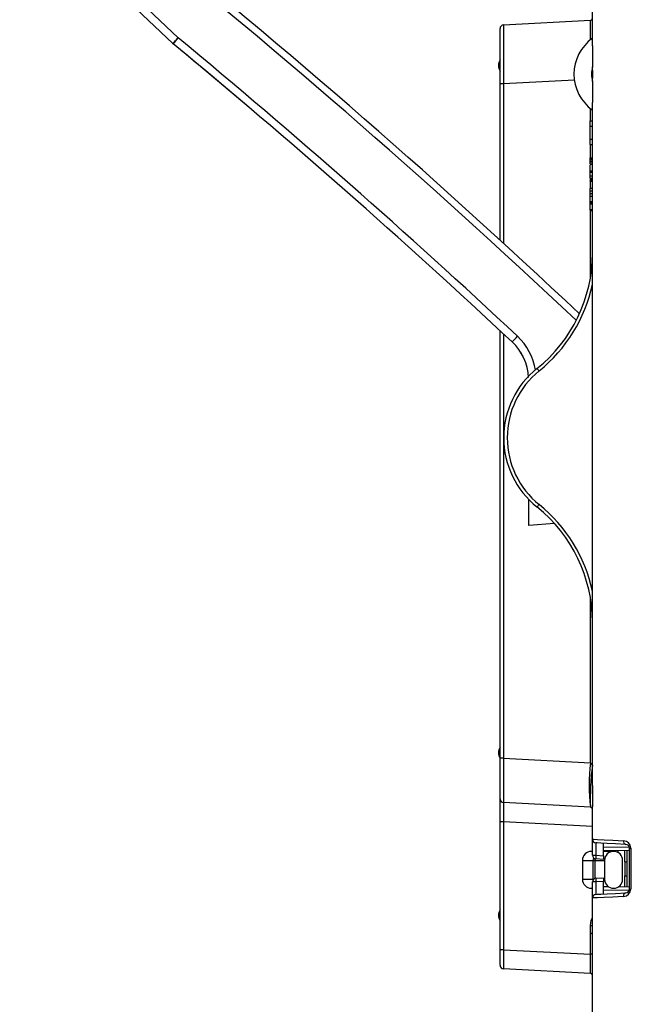
# Model space of a CAD drawing. Extents: x 15 to 410, y 2 to 293.
# Drawn here: x 46 to 74, y 142 to 186 of the extents above; entities that cross this region are included whole.
import ezdxf

# ---------------------------------------------------------------- set-up
doc = ezdxf.new("R2010")
doc.units = 0
doc.layers.get('0').update_dxf_attribs({"lineweight": 25})
doc.layers.add('SLD-0', color=179, linetype='Continuous', lineweight=25)
doc.styles.add('MS PGothic', font='MS PGothic.ttf')
doc.styles.get("Standard").update_dxf_attribs({"font": 'txt.shx', "bigfont": 'extfont'})
doc.dimstyles.get("Standard").update_dxf_attribs({"dimtxt": 0.18, "dimasz": 0.18, "dimexe": 0.18, "dimexo": 0.0625, "dimgap": 0.09, "dimtad": 0, "dimtih": 1, "dimtoh": 1, "dimdec": 4, "dimzin": 0, "dimdsep": 46, "dimtxsty": 'Standard', "dimcen": 0.09, "dimadec": 0, "dimazin": 0, "dimtfac": 1, "dimtdec": 4, "dimtofl": 0, "dimtmove": 0, "dimatfit": 3, "dimfxl": 0, "dimtolj": 1, "dimtzin": 0, "dimarcsym": 0})

# ---------------------------------------------------------------- blocks, each defined once
blk = doc.blocks.new('*D31')
at = {"layer": 'SLD-0', "linetype": 'Continuous'}
for p, q in [((80.976, 208.516), (43.796, 208.516)), ((43.796, 123.554), (43.796, 208.516)), ((79.434, 123.554), (43.796, 123.554))]:
    blk.add_line(p, q, dxfattribs=at)
for points in [[(44.296, 205.516), (43.796, 208.516), (43.296, 205.516)], [(43.296, 126.554), (43.796, 123.554), (44.296, 126.554)]]:
    blk.add_lwpolyline(points, dxfattribs=at)
at = {"layer": 'SLD-0', "attachment_point": 7, "rotation": 90, "line_spacing_factor": 0.75, "style": 'MS PGothic'}
for s, insert, char_height, width in [('{\\fＭＳ Ｐゴシック|b0|i0;±3.0000}', (42.921, 166.865), 4.564, 34.13121), ('{\\fＭＳ Ｐゴシック|b0|i0;254.8841}', (42.921, 140.624), 4.5645, 33.44868)]:
    blk.add_mtext(s, dxfattribs=dict(at, insert=insert, char_height=char_height, width=width))
blk = doc.blocks.new('_Open')
at = {"color": 0, "linetype": 'ByBlock', "lineweight": -2}
for p, q in [((-1, 0.166667), (0, 0)), ((-1, -0.166667), (0, 0)), ((0, 0), (-1, 0))]:
    blk.add_line(p, q, dxfattribs=at)

msp = doc.modelspace()

# ---------------------------------------------------------------- linework, layer by layer
at = {"color": 7, "linetype": 'Continuous'}
for p, q in [((71.698944, 185.093129), (71.698944, 190.577397)), ((48.951922, 189.322073), (53.022475, 185.446554)), ((52.780596, 185.192504), (48.710046, 189.068023)), ((67.690221, 186.033978), (71.604178, 186.239097)), ((67.532277, 183.370962), (67.532277, 185.867537)), ((52.789063, 185.184448), (52.780596, 185.192504)), ((71.703521, 183.983936), (71.698944, 183.977399)), ((71.698944, 183.977399), (71.698944, 183.644065)), ((71.703521, 183.983936), (71.703521, 184.141183)), ((70.884334, 183.538361), (67.690221, 183.370962)), ((71.698944, 183.644065), (71.703521, 183.637529)), ((71.703521, 183.480277), (71.703521, 183.637529)), ((67.532277, 176.327024), (67.532277, 183.370962)), ((67.690221, 183.370962), (67.532277, 183.370962)), ((71.698944, 151.719557), (71.698944, 182.528331)), ((71.598944, 181.705196), (71.698944, 181.705196)), ((71.598944, 181.471848), (71.598944, 181.705196)), ((71.598944, 180.871888), (71.598944, 181.471848)), ((71.598944, 181.471848), (71.698944, 181.471848)), ((71.598944, 180.871888), (71.698944, 180.871888)), ((71.598944, 180.638536), (71.598944, 180.871888)), ((71.598944, 180.638536), (71.698944, 180.638536)), ((71.598944, 180.032317), (71.698944, 180.032317)), ((71.598944, 179.99419), (71.598944, 180.032317)), ((71.598944, 179.99419), (71.698944, 179.99419)), ((71.598944, 179.879754), (71.598944, 179.99419)), ((71.698944, 179.953768), (71.598944, 179.953768)), ((71.598944, 179.873038), (71.598944, 179.953713)), ((71.698944, 179.86517), (71.598944, 179.86517)), ((71.598944, 179.853975), (71.598944, 179.864644)), ((71.598944, 179.760902), (71.598944, 179.853975)), ((71.598944, 179.853975), (71.698944, 179.853975)), ((71.598944, 179.760902), (71.698944, 179.760902)), ((71.598944, 179.754182), (71.698944, 179.754182)), ((71.598944, 179.750794), (71.698944, 179.750794)), ((71.598944, 179.465943), (71.598944, 179.728403)), ((71.598944, 179.44912), (71.698944, 179.44912)), ((71.598944, 179.385214), (71.598944, 179.44912)), ((71.586444, 179.101511), (71.698944, 179.101511)), ((71.598944, 179.385214), (71.698944, 179.385214)), ((71.598944, 179.216975), (71.598944, 179.385214)), ((71.698944, 179.216975), (71.598944, 179.216975)), ((71.598944, 179.121662), (71.598944, 179.216861)), ((71.598944, 179.121662), (71.698944, 179.121662)), ((71.598944, 179.056375), (71.598944, 179.038742)), ((71.598944, 179.038692), (71.698944, 179.038692)), ((71.598944, 178.99161), (71.598944, 179.013405)), ((71.598944, 178.99161), (71.698944, 178.99161)), ((71.598944, 178.981502), (71.698944, 178.981502)), ((71.598944, 178.979267), (71.698944, 178.979267)), ((71.698944, 178.655772), (71.598944, 178.655772)), ((71.598944, 178.553739), (71.598944, 178.655723)), ((71.598944, 178.434048), (71.598944, 178.553739)), ((71.598944, 178.553739), (71.698944, 178.553739)), ((71.598944, 178.433735), (71.698944, 178.433735)), ((71.598944, 178.432642), (71.698944, 178.432642)), ((71.598944, 178.312961), (71.598944, 178.432642)), ((71.598944, 178.07039), (71.598944, 178.330554)), ((71.598944, 178.312638), (71.698944, 178.312638)), ((71.598944, 178.07039), (71.698944, 178.07039)), ((71.598944, 178.02216), (71.598944, 178.07039)), ((71.598944, 178.02216), (71.698944, 178.02216)), ((71.598944, 177.966122), (71.598944, 178.02216)), ((71.598944, 177.966122), (71.698944, 177.966122)), ((71.598944, 177.709285), (71.598944, 177.960544)), ((71.598944, 177.709285), (71.698944, 177.709285)), ((71.598944, 177.658815), (71.598944, 177.709285)), ((71.598944, 177.658815), (71.698944, 177.658815)), ((67.532277, 152.951411), (67.532277, 172.242308)), ((68.837936, 163.446291), (68.837936, 164.621777)), ((69.9835, 163.546516), (68.837936, 163.446291)), ((67.690221, 152.951411), (67.532277, 152.951411)), ((67.532277, 151.12059), (67.532277, 152.951411)), ((67.690221, 152.951411), (71.604178, 152.746289)), ((67.532277, 150.088674), (67.532277, 151.12059)), ((71.604178, 150.749029), (67.690221, 150.954151)), ((71.698944, 149.306237), (71.698944, 150.76857)), ((67.690221, 150.088674), (67.532277, 150.088674)), ((67.532277, 144.31963), (67.532277, 150.088674)), ((67.690221, 150.088674), (67.690221, 144.31963)), ((71.698944, 148.578429), (71.698944, 149.306237)), ((71.856888, 149.139798), (71.856888, 148.578429)), ((72.198944, 148.560503), (72.198944, 149.121872)), ((73.365611, 148.797762), (72.198944, 148.777397)), ((72.532277, 148.755741), (72.532277, 148.783216)), ((73.16561, 148.285875), (73.16561, 148.79427)), ((73.26561, 147.158778), (73.26561, 148.796016)), ((73.365611, 148.902569), (73.427339, 148.902569)), ((73.365611, 147.052225), (73.365611, 148.902569)), ((73.427339, 148.902569), (73.427339, 147.052225)), ((71.243944, 148.347409), (71.72336, 148.347409)), ((71.243944, 148.347409), (71.243944, 147.497409)), ((71.698944, 148.755741), (71.652277, 148.755741)), ((71.698944, 148.578429), (71.856888, 148.578429)), ((71.72336, 148.347409), (71.802144, 148.347409)), ((71.72336, 148.347409), (71.72336, 147.497409)), ((71.802144, 148.347409), (72.243944, 148.347409)), ((71.856888, 148.578429), (72.198944, 148.560503)), ((72.198944, 148.394065), (71.856888, 148.411991)), ((72.652277, 148.755741), (72.191669, 148.755741)), ((72.198944, 148.560503), (72.198944, 148.394065)), ((72.243944, 148.347409), (72.243944, 147.497409)), ((73.060611, 147.497409), (73.060611, 148.347409)), ((73.16561, 148.285875), (73.26561, 148.285875)), ((73.16561, 148.285875), (73.16561, 147.614371)), ((71.243944, 147.497409), (71.72336, 147.497409)), ((71.856888, 147.542803), (72.198944, 147.560729)), ((72.198944, 147.560729), (72.198944, 147.394291)), ((73.16561, 147.160524), (73.16561, 147.651058)), ((73.16561, 147.651058), (73.26561, 147.651058)), ((71.652277, 147.089075), (71.698944, 147.089075)), ((71.856888, 147.376365), (71.698944, 147.376365)), ((71.698944, 146.648557), (71.698944, 147.376365)), ((72.198944, 147.394291), (71.856888, 147.376365)), ((71.856888, 147.376365), (71.856888, 146.814996)), ((72.198944, 146.832922), (72.198944, 147.394291)), ((72.198944, 147.177397), (72.40321, 147.173831)), ((72.889899, 147.165337), (73.365611, 147.157032)), ((73.365611, 147.052225), (73.427339, 147.052225)), ((71.698944, 136.744063), (71.698944, 146.648557)), ((71.604178, 145.407196), (71.698944, 145.407196)), ((71.604178, 145.039326), (71.604178, 145.407196)), ((71.604178, 144.114509), (71.604178, 145.039326)), ((67.690221, 144.31963), (67.532277, 144.31963)), ((67.532277, 143.620591), (67.532277, 144.31963)), ((67.690221, 144.31963), (71.604178, 144.114509)), ((71.698944, 144.114509), (71.604178, 144.114509)), ((71.604178, 143.24903), (67.690221, 143.454152))]:
    msp.add_line(p, q, dxfattribs=at)
at = {"color": 8, "linetype": 'Continuous'}
for p, q in [((67.690221, 183.370962), (67.690221, 176.182194)), ((71.604178, 181.705196), (71.604178, 182.263274)), ((71.604178, 180.032317), (71.604178, 180.638536)), ((71.604178, 178.658062), (71.604178, 178.972785)), ((71.604178, 174.679874), (71.604178, 177.637273)), ((67.690221, 172.095034), (67.690221, 152.951411)), ((71.604178, 152.746289), (71.604178, 160.137923)), ((71.698944, 149.878585), (67.690221, 150.088674)), ((72.198944, 148.944039), (73.352985, 148.964183)), ((72.374333, 148.755741), (72.374333, 148.780459)), ((72.848165, 148.788729), (72.848165, 148.705688)), ((71.740745, 148.468036), (71.72336, 148.347409)), ((71.808662, 148.421793), (71.802144, 148.347409)), ((71.802144, 148.347409), (71.802144, 147.530475)), ((71.72336, 147.497409), (71.75104, 147.497409)), ((71.72336, 147.497409), (71.724576, 147.465173)), ((72.198944, 147.497409), (72.243944, 147.497409)), ((73.352306, 146.990623), (72.198944, 147.010755))]:
    msp.add_line(p, q, dxfattribs=at)
at = {"color": 7, "linetype": 'Continuous'}
for points in [[(52.780596, 185.192504), (52.785313, 185.197457), (52.799263, 185.212109), (52.821878, 185.235867), (52.852229, 185.26774), (52.889069, 185.306439), (52.93089, 185.350362), (52.975976, 185.397718), (53.022475, 185.446554)], [(71.698944, 185.093129), (71.701769, 184.699713), (71.703521, 184.141183)], [(71.703521, 183.480277), (71.701229, 182.854472), (71.698944, 182.528331)], [(68.569718, 171.075273), (68.521257, 171.167363), (68.462991, 171.265685)], [(71.604178, 152.746289), (71.622924, 152.725658), (71.64081, 152.705974), (71.657192, 152.687943), (71.671481, 152.672218), (71.683166, 152.659358), (71.691825, 152.649829), (71.697148, 152.64397), (71.698944, 152.641993)], [(71.698944, 151.719557), (71.699426, 151.154149), (71.698944, 150.76857)], [(71.698944, 149.306237), (71.757904, 149.303259), (71.933292, 149.294395), (72.220679, 149.279871), (72.612801, 149.260055), (73.099751, 149.235446)], [(73.207666, 149.069008), (72.738108, 149.093617), (72.35999, 149.113433), (72.082867, 149.127957), (71.913742, 149.13682), (71.856888, 149.139798)], [(73.099751, 146.719348), (72.612801, 146.694739), (72.220679, 146.674923), (71.933292, 146.660399), (71.757904, 146.651535), (71.698944, 146.648557)], [(71.856888, 146.814996), (71.913742, 146.817974), (72.082867, 146.826837), (72.35999, 146.841361), (72.738108, 146.861177), (73.207666, 146.885786)], [(71.698944, 145.052569), (71.697148, 145.052318), (71.691825, 145.051575), (71.683166, 145.050366), (71.671481, 145.048731), (71.657192, 145.046735), (71.64081, 145.044445), (71.622924, 145.041946), (71.604178, 145.039326)]]:
    msp.add_lwpolyline(points, dxfattribs=at)
at = {"color": 8, "linetype": 'Continuous'}
msp.add_lwpolyline([(71.604178, 145.407196), (71.643324, 145.643983), (71.698944, 145.758861)], dxfattribs=at)
for centre, radius, start, end in [((-157.655174, -69.415594), 332.999007, 46.64393286, 51.46431777), ((66.497378, 170.039948), 2.666708, 8.9623115, 46.8902664)]:
    msp.add_arc(centre, radius, start, end, dxfattribs=at)
at = {"color": 7, "linetype": 'Continuous'}
for centre, radius, start, end in [((-157.668651, -69.429954), 333.334591, 46.65827067, 51.46430788), ((71.598944, 186.33896), 0.1, 273, 0), ((1.517051, 185.6283), 70.089788, 359.78061173, 0.49931001), ((67.698944, 185.867537), 0.166667, 93, 180), ((271.923334, 184.70247), 204.237453, 179.62646255, 180.37353745), ((34.179386, 200.905547), 24.372986, 319.8098053, 320.6343221), ((-157.656615, -69.417333), 330.66793, 46.89058044, 50.42171588), ((72.856018, 183.81073), 1.990408, 125.5438191, 234.4561809), ((53.010445, 185.433921), 0.333333, 226.406032, 230.4217161), ((-157.667108, -69.42816), 330.332225, 46.89056032, 50.42172146), ((-157.655553, -69.414165), 330.314077, 49.64682821, 50.33681337), ((67.965611, 184.200871), 0.5, 150.0735651, 180), ((67.965611, 184.200871), 0.5, 180, 209.9264349), ((72.81242, 183.81073), 1.15709, 163.4058874, 196.5941126), ((65.032273, 175.737396), 6.666671, 308.682203, 359.9999911), ((64.96484, 175.784923), 6.89032, 308.9286517, 347.7762062), ((-75.61422, 306.59433), 197.069018, 316.81574259, 316.91772823), ((66.485395, 170.027335), 2.333325, 2.5897573, 46.8906452), ((71.698944, 167.41073), 4, 128.6821952, 231.3178048), ((71.733952, 167.410731), 3.877595, 128.9869685, 231.0130315), ((68.61026, 169.919083), 0.850719, 36.4692909, 46.2127198), ((68.610603, 164.902065), 0.850257, 313.785212, 323.5340783), ((64.962987, 159.035397), 6.892374, 12.2298143, 51.0653277), ((65.032277, 159.084067), 6.666667, 359.9999923, 51.3178136), ((67.965611, 153.200871), 0.5, 150.0735651, 180), ((67.965611, 153.200871), 0.5, 180, 209.9264349), ((182.574701, 151.952781), 114.88882, 179.50197071, 180.49802929), ((81.175094, 151.747659), 9.622874, 174.0433098, 185.9566902), ((83.621508, 151.096268), 12.022346, 172.6129767, 181.6550932), ((67.698944, 151.12059), 0.166667, 180, 267), ((89.250454, 150.521413), 21.564575, 178.8501629, 181.1498371), ((71.598944, 150.649167), 0.1, 0, 87), ((71.865611, 149.306238), 0.166667, 180, 267), ((73.244087, 149.210826), 0.146421, 170.3200106, 255.5969971), ((73.08879, 148.897029), 0.338595, 0.937501, 88.1448192), ((73.198943, 148.902569), 0.166667, 0.0001763, 86.9998162), ((71.652277, 148.347408), 0.408333, 90, 180), ((71.865611, 148.578428), 0.166667, 180, 267), ((72.65446, 148.49521), 0.801902, 174.0432729, 185.9567271), ((72.652277, 148.347408), 0.408333, 0, 180), ((71.652277, 147.497408), 0.408333, 180, 270), ((71.865611, 147.376366), 0.166667, 93, 180), ((72.65446, 147.459584), 0.801902, 174.0432729, 185.9567271), ((72.652277, 147.497408), 0.408333, 180, 0), ((73.089257, 147.057305), 0.33812, 271.7785822, 359.1390976), ((73.198943, 147.052225), 0.166667, 273.0001673, 359.9998402), ((71.865611, 146.648557), 0.166667, 93, 180), ((73.244087, 146.743968), 0.146421, 104.4030029, 189.6799894), ((67.965611, 145.867537), 0.5, 150.0735651, 180), ((67.965611, 145.867537), 0.5, 180, 209.9264349), ((89.266085, 143.886891), 21.580204, 178.8509941, 181.1490059), ((35.666408, 143.68177), 35.940375, 359.3101142, 0.6898858), ((67.698944, 143.62059), 0.166667, 180, 267), ((71.598944, 143.149167), 0.1, 0, 87)]:
    msp.add_arc(centre, radius, start, end, dxfattribs=at)

# ---------------------------------------------------------------- dimensions: what is measured, and where the dimension line sits
at = {"layer": 'SLD-0', "linetype": 'Continuous'}
dim = msp.add_linear_dim(base=(43.796263, 208.515779), p1=(79.496495, 123.554397), p2=(81.038017, 208.515779), angle=270, dimstyle='Standard', override={"dimtxt": 4.564498, "dimasz": 3, "dimexe": 0, "dimgap": 0.875, "dimtad": 1, "dimtih": 0, "dimtoh": 0, "dimlfac": 3, "dimrnd": 1e-09, "dimzin": 12, "dimtxsty": 'MS PGothic', "dimblk": 'Open', "dimtol": 1, "dimtp": 3, "dimtm": 3, "dimtix": 1, "dimatfit": 1}, dxfattribs=at)
dim.commit()
dim.dimension.update_dxf_attribs({"geometry": '*D31', "text_midpoint": (39.60221, 166.035088)})

doc.saveas('drawing.dxf')
